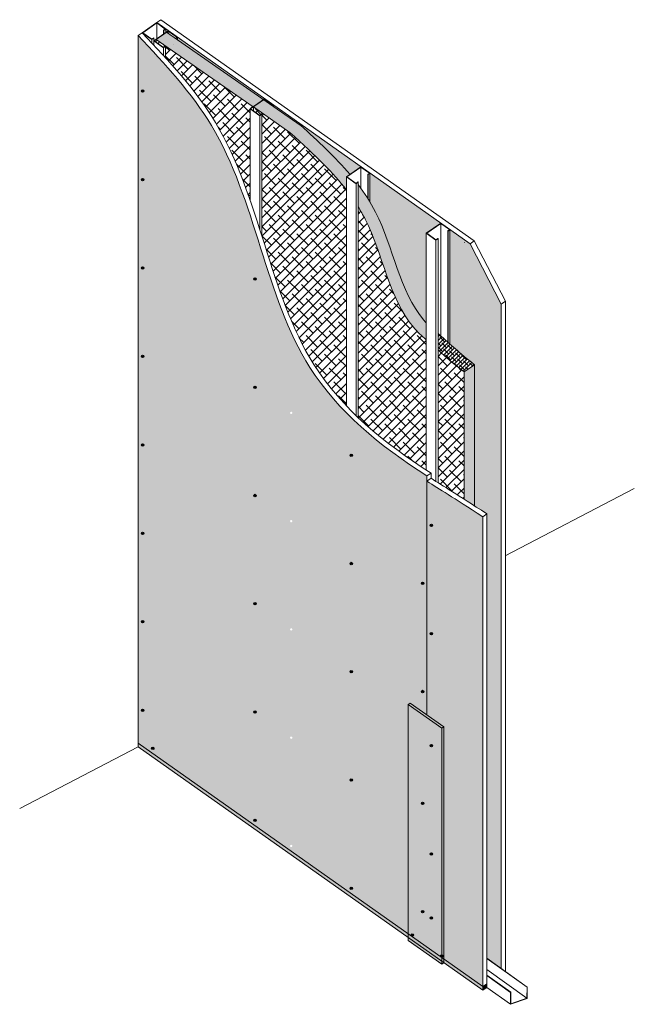
# Model space of a CAD drawing. Units: millimetres. Extents: x 139814 to 153092, y 861 to 13573.
# Drawn here: x 139814 to 141900, y 6768 to 10107 of the extents above; entities that cross this region are included whole.
import ezdxf

# ---------------------------------------------------------------- set-up
doc = ezdxf.new("R2010")
doc.units = ezdxf.units.MM
doc.layers.add('Aislación LM', color=7, linetype='Continuous', lineweight=18, true_color=0xd1d1d1)
doc.layers.add('PERFIL A.G.', color=7, linetype='Continuous', lineweight=18, true_color=0xb5b5b5)
for name, color, linetype, lineweight in [('FAJA FIBRICEMENTO 100mm', 252, 'Continuous', 0), ('PERFIL', 250, 'Continuous', 0), ('PROMATECT 12mm.', 250, 'Continuous', 13)]:
    doc.layers.add(name, color=color, linetype=linetype, lineweight=lineweight)
doc.layers.add('Fijaciones', color=255, linetype='Continuous')
pattern_1 = [(45, (140.2061906904273, 70.00018841717247), (-15.71544821187102, 15.71544821187102), []), (135, (140.2061906904273, 70.00018841717247), (-47.14634463561305, 15.71544821187102), [55.5625, -33.3375])]
pattern_2 = [(45, (140.2061906904273, 70.00018841717247), (-6.735192090801863, 6.735192090801865), []), (135, (140.2061906904273, 70.00018841717247), (-20.20557627240559, 6.735192090801867), [23.8125, -14.2875])]

msp = doc.modelspace()

# ---------------------------------------------------------------- hatches: boundary and pattern name
at = {"layer": 'Aislación LM'}
h = msp.add_hatch(dxfattribs=at)
h.set_pattern_fill('ANSI38', color=256, scale=3, style=0)
h.set_pattern_definition(pattern_2)
edge = h.paths.add_edge_path()
edge.add_line((141356.710068089, 8936.972279903794), (141321.7055620398, 8912.469125669273))
edge.add_line((141321.7055620398, 8912.469125669273), (141321.7055620398, 8481.268424695372))
edge.add_spline(control_points=[(141321.7055620398, 8481.268424695354), (141332.4204764, 8474.42277479451), (141344.0279912203, 8466.968901230692), (141356.710068089, 8458.774445120443)], knot_values=[1937.042793410412, 1937.042793410412, 1937.042793410412, 1937.042793410412, 1958.94165142831, 1958.94165142831, 1958.94165142831, 1958.94165142831], degree=3, periodic=0)
edge.add_line((141356.710068089, 8458.774445120462), (141356.710068089, 8936.972279903794))
edge = h.paths.add_edge_path()
edge.add_spline(control_points=[(141193.4493055882, 9079.045786499957), (141190.5956014984, 9082.14735615557), (141103.0709007688, 9181.14188092219), (141080.3346290402, 9349.264471891716), (141009.0899614637, 9477.635549839679), (141002.5306992582, 9488.605941544392)], knot_values=[350.2378409991904, 350.2378409991904, 350.2378409991904, 350.2378409991904, 363.4514150262971, 764.8847694986864, 803.29349602391, 803.29349602391, 803.29349602391, 803.29349602391], degree=3, periodic=0)
edge.add_spline(control_points=[(141002.5306992582, 9488.605941544392), (141000.4796203899, 9492.036378977522), (140998.3955013138, 9495.4434006189), (140996.2794750484, 9498.827809445434)], knot_values=[338.2274464045947, 338.2274464045947, 338.2274464045947, 338.2274464045947, 350.2378409991906, 350.2378409991906, 350.2378409991906, 350.2378409991906], degree=3, periodic=0)
edge.add_spline(control_points=[(140996.2794750484, 9498.827809445434), (140995.9918216407, 9499.287887256336), (140995.7035785949, 9499.747547187257), (140995.4147487575, 9500.206791255394)], knot_values=[336.5947488386823, 336.5947488386823, 336.5947488386823, 336.5947488386823, 338.2274464045948, 338.2274464045948, 338.2274464045948, 338.2274464045948], degree=3, periodic=0)
edge.add_spline(control_points=[(140995.4147487575, 9500.206791255394), (140987.824923117, 9512.274735600397), (140979.8299030495, 9524.055516245), (140971.4813363299, 9535.585736274443)], knot_values=[293.6909756064821, 293.6909756064821, 293.6909756064821, 293.6909756064821, 336.5947488386823, 336.5947488386823, 336.5947488386823, 336.5947488386823], degree=3, periodic=0)
edge.add_spline(control_points=[(140971.4813363299, 9535.585736274443), (140968.4923778019, 9539.71379210053), (140965.4581021162, 9543.809731387428), (140962.3808794211, 9547.875233873316)], knot_values=[278.3305427092653, 278.3305427092653, 278.3305427092653, 278.3305427092653, 293.6909756064822, 293.6909756064822, 293.6909756064822, 293.6909756064822], degree=3, periodic=0)
edge.add_line((140962.3808794211, 9547.875233873285), (140962.3808794213, 9472.703176817879))
edge.add_spline(control_points=[(140962.3808794213, 9472.703176817877), (140970.8900016832, 9459.008948103756), (141044.9008132649, 9328.527339987533), (141070.6444523547, 9138.166872958549), (141177.703642294, 9034.656433767626), (141193.4493055883, 9021.575342924294)], knot_values=[340.2270348532389, 340.2270348532389, 340.2270348532389, 340.2270348532389, 388.6465675244141, 790.0799219968035, 853.2091723713456, 853.2091723713456, 853.2091723713456, 853.2091723713456], degree=3, periodic=0)
edge.add_line((141193.4493055882, 9021.57534292435), (141193.4493055882, 9079.045786499957))
edge = h.paths.add_edge_path()
edge.add_spline(control_points=[(140934.5110113813, 9582.603469540138), (140884.2040760263, 9641.974350760009), (140825.5527857727, 9695.43153803383), (140766.9014955191, 9748.888725307652)], knot_values=[0, 0, 0, 0, 233.6733612212304, 233.6733612212304, 233.6733612212304, 233.6733612212304], degree=3, periodic=0)
edge.add_line((140766.901495518, 9748.888725308625), (140641.6282985422, 9835.772289882))
edge.add_line((140641.6282985422, 9835.772289882), (140606.6968678628, 9811.32028840645))
edge.add_line((140606.6968678628, 9811.32028840645), (140731.0941341646, 9725.044227921053))
edge.add_spline(control_points=[(140731.0941341646, 9725.044227921053), (140821.9411810237, 9641.735228161173), (140876.9706652433, 9588.410125855651), (140922.3297646943, 9529.992435372302)], knot_values=[50.00445796524122, 50.00445796524122, 50.00445796524122, 50.00445796524122, 270.38721060741, 270.38721060741, 270.38721060741, 270.38721060741], degree=3, periodic=0)
edge.add_line((140922.3297646943, 9529.992435372302), (140922.3297646943, 9574.076596859237))
edge.add_line((140922.3297646943, 9574.076596859237), (140934.5110113813, 9582.603469540143))
h.paths.add_polyline_path([(140311.9619907072, 10064.41324928826), (140277.0305600279, 10039.96124781279), (140605.8209371876, 9811.927792495318), (140640.7523678669, 9836.379793970862)])
h = msp.add_hatch(dxfattribs=at)
h.set_pattern_fill('ANSI38', color=256, scale=7, style=0)
h.set_pattern_definition(pattern_1)
edge = h.paths.add_edge_path()
edge.add_spline(control_points=[(140922.3297646943, 9529.992435372302), (140876.9706652433, 9588.410125855651), (140821.9411810237, 9641.735228161173), (140731.0941341646, 9725.044227921053)], knot_values=[50.00445796524122, 50.00445796524122, 50.00445796524122, 50.00445796524122, 270.38721060741, 270.38721060741, 270.38721060741, 270.38721060741], degree=3, periodic=0)
edge.add_line((140731.0941341646, 9725.044227921053), (140606.6968678628, 9811.32028840646))
edge.add_line((140606.6968678628, 9811.32028840646), (140606.6968678628, 9798.051888134458))
edge.add_line((140606.6968678628, 9798.051888134458), (140628.4463293583, 9782.70265879785))
edge.add_line((140628.4463293583, 9782.70265879785), (140634.7054233076, 9787.437952748753))
edge.add_line((140634.7054233076, 9787.437952748753), (140635.5701495985, 9786.838219490975))
edge.add_line((140635.5701495985, 9786.838219490975), (140635.5701495997, 9373.615382891709))
edge.add_spline(control_points=[(140635.5701495997, 9373.615382891709), (140684.508821578, 9219.831518654273), (140749.3576785648, 9006.047177728688), (140881.1733623982, 8841.138135274512), (140922.3297646943, 8797.928833196758)], knot_values=[805.7437987483336, 805.7437987483336, 805.7437987483336, 805.7437987483336, 1279.627298251705, 1464.388819970671, 1464.388819970671, 1464.388819970671, 1464.388819970671], degree=3, periodic=0)
edge.add_line((140922.3297646943, 8797.928833196756), (140922.3297646943, 9529.992435372302))
edge = h.paths.add_edge_path()
edge.add_line((140595.5190348717, 9804.71646087425), (140605.8209371876, 9811.927792495318))
edge.add_line((140605.8209371876, 9811.927792495318), (140308.759419776, 10017.95561132141))
edge.add_line((140308.759419776, 10017.95561132141), (140308.7594197761, 9977.78588768317))
edge.add_spline(control_points=[(140308.7594197761, 9977.78588768317), (140371.6145009962, 9908.54192072434), (140492.0714663266, 9763.543987503508), (140563.6386740379, 9587.20684065823), (140595.5190348717, 9495.32877106576)], knot_values=[115.301631177885, 115.301631177885, 115.301631177885, 115.301631177885, 393.7732532407042, 680.2343291108682, 680.2343291108682, 680.2343291108682, 680.2343291108682], degree=3, periodic=0)
edge.add_line((140595.5190348717, 9495.32877106576), (140595.5190348717, 9804.71646087425))
h.paths.add_polyline_path([(140277.0305600279, 10039.96124781279), (140277.0305600279, 10030.7070168405), (140301.6355995358, 10013.34252281287), (140308.2240005434, 10018.32695277829)])
h = msp.add_hatch(dxfattribs=at)
h.set_pattern_fill('ANSI38', color=256, scale=7, style=0)
h.set_pattern_definition(pattern_1)
edge = h.paths.add_edge_path()
edge.add_spline(control_points=[(141321.7055620398, 8912.469125669273), (141275.0730899662, 8949.709073297208), (141265.3605533823, 8957.87346102088), (141233.5004203161, 8987.916667855397)], knot_values=[74.5653163884891, 74.5653163884891, 74.5653163884891, 74.5653163884891, 87.56523336166919, 87.56523336166919, 87.56523336166919, 87.56523336166919], degree=3, periodic=0)
edge.add_line((141233.5004203161, 8987.916667855401), (141233.5004203174, 8536.910553909207))
edge.add_spline(control_points=[(141233.5004203174, 8536.910553909207), (141257.1068505712, 8522.065677863531), (141283.8294714711, 8505.46707406677), (141321.7055620398, 8481.268424695354)], knot_values=[1859.632643244208, 1859.632643244208, 1859.632643244208, 1859.632643244208, 1937.042793410412, 1937.042793410412, 1937.042793410412, 1937.042793410412], degree=3, periodic=0)
edge.add_line((141321.7055620398, 8481.268424695372), (141321.7055620398, 8912.469125669273))
edge = h.paths.add_edge_path()
edge.add_spline(control_points=[(141193.4493055883, 9021.575342924294), (141177.703642294, 9034.656433767626), (141070.6444523547, 9138.166872958549), (141044.9008132649, 9328.527339987533), (140970.8900016832, 9459.008948103756), (140962.3808794213, 9472.703176817877)], knot_values=[340.2270348532388, 340.2270348532388, 340.2270348532388, 340.2270348532388, 403.356285227781, 804.7896397001703, 853.2091723713455, 853.2091723713455, 853.2091723713455, 853.2091723713455], degree=3, periodic=0)
edge.add_line((140962.3808794213, 9472.703176817879), (140962.3808794233, 8758.028358548254))
edge.add_spline(control_points=[(140962.3808794233, 8758.028358548281), (140981.6166659824, 8739.80984784145), (141001.5966129913, 8722.134457748349), (141022.2276328572, 8704.934248901074)], knot_values=[1522.515609361845, 1522.515609361845, 1522.515609361845, 1522.515609361845, 1603.883650976187, 1603.883650976187, 1603.883650976187, 1603.883650976187], degree=3, periodic=0)
edge.add_spline(control_points=[(141022.2276328572, 8704.934248901074), (141044.7996215837, 8686.11584231147), (141068.1509518855, 8667.866233048748), (141092.1597138042, 8650.096445931062)], knot_values=[1603.883650976187, 1603.883650976187, 1603.883650976187, 1603.883650976187, 1692.906807851463, 1692.906807851463, 1692.906807851463, 1692.906807851463], degree=3, periodic=0)
edge.add_spline(control_points=[(141092.1597138042, 8650.096445931062), (141124.8092971032, 8625.931262125741), (141158.6746921679, 8602.653430547402), (141193.4493055882, 8580.03918601053)], knot_values=[1692.906807851463, 1692.906807851463, 1692.906807851463, 1692.906807851463, 1813.969650899246, 1813.969650899246, 1813.969650899246, 1813.969650899246], degree=3, periodic=0)
edge.add_line((141193.4493055882, 8580.03918601051), (141193.4493055882, 9021.575342924352))
h = msp.add_hatch(dxfattribs=at)
h.set_pattern_fill('ANSI38', color=256, scale=3, style=0)
h.set_pattern_definition(pattern_2)
h.paths.add_polyline_path([(141233.5004203159, 9043.087070394236), (141233.5004203161, 8987.916667855397), (141276.6111897232, 8949.038049489378), (141321.7055620398, 8912.469125669273), (141356.710068089, 8936.972279903794), (141294.3734996423, 8989.178759055174)])
at = {"layer": 'FAJA FIBRICEMENTO 100mm', "ltscale": 15, "true_color": 0x919191}
h = msp.add_hatch(color=252, dxfattribs=at)
h.paths.add_polyline_path([(141138.8737947063, 7789.540474303198), (141131.9293502619, 7784.67936319209), (141246.2783717774, 7703.913406045494), (141253.2228162218, 7708.774517156601)])
h.paths.add_polyline_path([(141253.2261957676, 7708.772130146648), (141253.2228162218, 7708.774517156601), (141246.2817513232, 7703.915771727564), (141246.2817513232, 6913.677779829394), (141253.2261957676, 6908.776882838659)])
h.paths.add_polyline_path([(141246.2817513232, 6913.677779829394), (141246.2817513232, 6903.915771727543), (141253.2261957676, 6908.776882838657)])
at = {"layer": 'FAJA FIBRICEMENTO 100mm'}
msp.add_hatch(color=254, dxfattribs=at).paths.add_polyline_path([(141131.9327298077, 7784.676976182142), (141246.2817513232, 7703.911019035546), (141246.2817513232, 6903.911019035546), (141131.9327298077, 6984.68640980036)])
at = {"layer": 'FAJA FIBRICEMENTO 100mm', "ltscale": 15}
for points in [[(140215.6021285816, 7653.310886348887), (140215.6021285816, 7641.07138612752), (141385.09781674, 6815.724168703269), (141385.09781674, 6827.963668924632)], [(141385.09781674, 6827.963668924548), (141385.09781674, 6815.724168703191), (141398.9867056289, 6825.446390925414), (141398.9867056289, 6837.685891146771)]]:
    msp.add_hatch(color=256, dxfattribs=at).paths.add_polyline_path(points)
at = {"layer": 'Fijaciones'}
for points in [[(140226.6021285816, 9865.119951062325, 1), (140234.6021285816, 9865.119951062325, 1)], [(140226.6021285816, 9565.119951062325, 1), (140234.6021285816, 9565.119951062325, 1)], [(140226.6021285816, 9265.119951062325, 1), (140234.6021285816, 9265.119951062325, 1)], [(140607.992936221, 9227.850615533458, 1), (140615.992936221, 9227.850615533458, 1)], [(140226.6021285816, 8965.119951062325, 1), (140234.6021285816, 8965.119951062325, 1)], [(140607.992936221, 8860.665608893021, 1), (140615.992936221, 8860.665608893021, 1)], [(140226.6021285816, 8665.119951062325, 1), (140234.6021285816, 8665.119951062325, 1)], [(140934.8036660436, 8630.025744877634, 1), (140942.8036660436, 8630.025744877634, 1)], [(140607.992936221, 8493.480602252585, 1), (140615.992936221, 8493.480602252585, 1)], [(141207.0343180487, 8391.940385578393, 1), (141215.0343180487, 8391.940385578393, 1)], [(140226.6021285816, 8365.119951062325, 1), (140234.6021285816, 8365.119951062325, 1)], [(140934.8036660435, 8262.840738237197, 1), (140942.8036660435, 8262.840738237197, 1)], [(141177.0343180487, 8195.927253937949, 1), (141185.0343180487, 8195.927253937949, 1)], [(141177.0343180487, 8195.927253937949, 1), (141185.0343180487, 8195.927253937949, 1)], [(140607.992936221, 8126.295595612114, 1), (140615.992936221, 8126.295595612114, 1)], [(140226.6021285816, 8065.119951062325, 1), (140234.6021285816, 8065.119951062325, 1)], [(141207.0343180487, 8024.755378937948, 1), (141215.0343180487, 8024.755378937948, 1)], [(140934.8036660435, 7895.655731596727, 1), (140942.8036660435, 7895.655731596727, 1)], [(141177.0343180487, 7828.742247297504, 1), (141185.0343180487, 7828.742247297504, 1)], [(140226.6021285816, 7765.119951062325, 1), (140234.6021285816, 7765.119951062325, 1)], [(140607.992936221, 7759.110588971646, 1), (140615.992936221, 7759.110588971646, 1)], [(141207.0343180487, 7645.31793703579, 1), (141215.0343180487, 7645.31793703579, 1)], [(140261.6021285816, 7636.383678347507, 1), (140269.6021285816, 7636.383678347507, 1)], [(140934.8036660435, 7528.470724956259, 1), (140942.8036660435, 7528.470724956259, 1)], [(141177.0343180487, 7449.304805395309, 1), (141185.0343180487, 7449.304805395309, 1)], [(140607.992936221, 7391.9255823312, 1), (140615.992936221, 7391.9255823312, 1)], [(141207.0343180487, 7278.132930395307, 1), (141215.0343180487, 7278.132930395307, 1)], [(140934.8036660435, 7161.285718315812, 1), (140942.8036660435, 7161.285718315812, 1)], [(141177.0343180487, 7082.119798754828, 1), (141185.0343180487, 7082.119798754828, 1)], [(141207.0343180487, 7060.947923754828, 1), (141215.0343180487, 7060.947923754828, 1)], [(141142.0343180487, 7002.784567706694, 1), (141150.0343180487, 7002.784567706694, 1)], [(141242.0343180487, 6932.211651040016, 1), (141250.0343180487, 6932.211651040016, 1)]]:
    msp.add_hatch(color=7, dxfattribs=at).paths.add_polyline_path(points)
at = {"layer": 'PROMATECT 12mm.', "true_color": 0xdbdbdb}
h = msp.add_hatch(color=254, dxfattribs=at)
edge = h.paths.add_edge_path()
edge.add_spline(control_points=[(141196.0343180487, 8559.695310606856), (141035.8056738804, 8662.137014204043), (140665.8716883921, 8962.71546517049), (140601.9675280151, 9642.75561244474), (140306.5190104596, 9956.7018074907), (140215.6021285816, 10053.31088634881)], knot_values=[0, 0, 0, 0, 553.3826176534999, 1439.236662664501, 1833.009915905205, 1833.009915905205, 1833.009915905205, 1833.009915905205], degree=3, periodic=0)
edge.add_line((140215.6021285816, 10053.31088634881), (140215.6021285816, 7653.310886348809))
edge.add_line((140215.6021285816, 7653.310886348809), (141196.0343180487, 6961.391294303046))
edge.add_line((141196.0343180487, 6961.391294303046), (141196.0343180487, 8559.695310606838))
h.paths.add_polyline_path([(140731.2306218713, 8406.508173056633, -1), (140739.2306218713, 8406.508173056633, -1)], flags=16)
h.paths.add_polyline_path([(141185.0343180487, 8195.927253937949, -1), (141177.0343180487, 8195.927253937949, -1)], flags=16)
h.paths.add_polyline_path([(140731.2306218714, 8773.69317969707, -1), (140739.2306218714, 8773.69317969707, -1)], flags=16)
h.paths.add_polyline_path([(140739.2306218713, 8039.323166416163, -1), (140731.2306218713, 8039.323166416163, -1)], flags=16)
h.paths.add_polyline_path([(141185.0343180487, 7828.742247297504, -1), (141177.0343180487, 7828.742247297504, -1)], flags=16)
h.paths.add_polyline_path([(140226.6021285816, 8365.119951062325, -1), (140234.6021285816, 8365.119951062325, -1)], flags=16)
h.paths.add_polyline_path([(140226.6021285816, 8665.119951062325, -1), (140234.6021285816, 8665.119951062325, -1)], flags=16)
h.paths.add_polyline_path([(140739.2306218713, 7672.138159775695, -1), (140731.2306218713, 7672.138159775695, -1)], flags=16)
h.paths.add_polyline_path([(140226.6021285816, 8065.119951062325, -1), (140234.6021285816, 8065.119951062325, -1)], flags=16)
h.paths.add_polyline_path([(140226.6021285816, 8965.119951062325, -1), (140234.6021285816, 8965.119951062325, -1)], flags=16)
h.paths.add_polyline_path([(141185.0343180487, 7461.557240657021, -1), (141177.0343180487, 7461.557240657021, -1)], flags=16)
h.paths.add_polyline_path([(140234.6021285816, 7765.119951062325, -1), (140226.6021285816, 7765.119951062325, -1)], flags=16)
h.paths.add_polyline_path([(140269.6021285816, 7636.383678347507, -1), (140261.6021285816, 7636.383678347507, -1)], flags=16)
h.paths.add_polyline_path([(140226.6021285816, 9265.119951062325, -1), (140234.6021285816, 9265.119951062325, -1)], flags=16)
h.paths.add_polyline_path([(140739.2306218713, 7304.953153135249, -1), (140731.2306218713, 7304.953153135249, -1)], flags=16)
h.paths.add_polyline_path([(140226.6021285816, 9565.119951062325, -1), (140234.6021285816, 9565.119951062325, -1)], flags=16)
h.paths.add_polyline_path([(141185.0343180487, 7094.37223401654, -1), (141177.0343180487, 7094.37223401654, -1)], flags=16)
h.paths.add_polyline_path([(141150.0343180487, 7015.037002968406, -1), (141142.0343180487, 7015.037002968406, -1)], flags=16)
h.paths.add_polyline_path([(140226.6021285816, 9865.119951062325, -1), (140234.6021285816, 9865.119951062325, -1)], flags=16)
edge = h.paths.add_edge_path()
edge.add_spline(control_points=[(141385.09781674, 8421.575887099472), (141283.1639198227, 8488.181411626047), (141238.9537192701, 8514.679720799839), (141196.0343180487, 8542.120111382397)], knot_values=[1833.009915905196, 1833.009915905196, 1833.009915905196, 1833.009915905196, 1981.240906183526, 1981.240906183526, 1981.240906183526, 1981.240906183526], degree=3, periodic=0)
edge.add_line((141196.0343180487, 8542.120111382397), (141196.0343180487, 6961.391294303046))
edge.add_line((141196.0343180487, 6961.391294303046), (141385.09781674, 6827.963668924548))
edge.add_line((141385.09781674, 6827.963668924548), (141385.09781674, 8421.575887099472))
h.paths.add_polyline_path([(141215.0343180487, 8024.755378937948, -1), (141207.0343180487, 8024.755378937948, -1)], flags=16)
h.paths.add_polyline_path([(141207.0343180487, 8391.940385578393, -1), (141215.0343180487, 8391.940385578393, -1)], flags=16)
h.paths.add_polyline_path([(141215.0343180487, 7657.570372297502, -1), (141207.0343180487, 7657.570372297502, -1)], flags=16)
h.paths.add_polyline_path([(141215.0343180487, 7290.385365657019, -1), (141207.0343180487, 7290.385365657019, -1)], flags=16)
h.paths.add_polyline_path([(141215.0343180487, 7073.20035901654, -1), (141207.0343180487, 7073.20035901654, -1)], flags=16)
h.paths.add_polyline_path([(141250.0343180487, 6944.464086301728, -1), (141242.0343180487, 6944.464086301728, -1)], flags=16)
at = {"layer": 'PROMATECT 12mm.', "true_color": 0xbef39b}
h = msp.add_hatch(color=71, dxfattribs=at)
h.paths.add_polyline_path([(140317.8622202803, 10069.76406555101), (140309.6919520348, 10075.53006215136), (140309.6919520348, 10064.04487777914)])
h.paths.add_polyline_path([(140348.9092396135, 10047.85327846949), (140348.9092396135, 10038.78838488268), (140640.7523678669, 9836.379793970862), (140644.6729501026, 9839.124201535815)])
edge = h.paths.add_edge_path()
edge.add_line((141342.1233232283, 9346.913130918456), (141273.6502401525, 9395.2365827766))
edge.add_line((141273.6502401525, 9395.2365827766), (141273.6502401513, 9007.24099478839))
edge.add_spline(control_points=[(141273.6502401514, 9007.240994788313), (141298.4220016623, 8985.409523467759), (141319.6525715314, 8967.469387928784), (141356.710068089, 8936.972279903814)], knot_values=[45.39371555505335, 45.39371555505335, 45.39371555505335, 45.39371555505335, 80.70701529306753, 80.70701529306753, 80.70701529306753, 80.70701529306753], degree=3, periodic=0)
edge.add_line((141356.710068089, 8936.972279903837), (141356.710068089, 8458.774445120462))
edge.add_spline(control_points=[(141356.710068089, 8458.774445120443), (141369.6240229031, 8450.430162316585), (141383.6521933836, 8441.317967900097), (141398.9867056289, 8431.298109321713)], knot_values=[1958.94165142831, 1958.94165142831, 1958.94165142831, 1958.94165142831, 1981.240906183526, 1981.240906183526, 1981.240906183526, 1981.240906183526], degree=3, periodic=0)
edge.add_line((141398.9867056289, 8431.298109321713), (141398.9867056289, 6923.946217857876))
edge.add_line((141398.9867056289, 6923.946217857876), (141448.14062086, 6888.898940134131))
edge.add_line((141448.14062086, 6888.898940134131), (141448.14062086, 9142.33375802551))
edge.add_line((141448.14062086, 9142.33375802551), (141342.1233232283, 9346.913130918456))
h = msp.add_hatch(color=71, dxfattribs=at)
edge = h.paths.add_edge_path()
edge.add_line((140675.719969436, 9817.213414454121), (140675.719969436, 9812.127919330098))
edge.add_line((140675.719969436, 9812.127919330098), (140766.901495518, 9748.888725308625))
edge.add_spline(control_points=[(140766.9014955191, 9748.888725307652), (140825.5527857727, 9695.43153803383), (140884.2040760263, 9641.974350760009), (140934.5110113813, 9582.603469540138)], knot_values=[0, 0, 0, 0, 233.6733612212304, 233.6733612212304, 233.6733612212304, 233.6733612212304], degree=3, periodic=0)
edge.add_line((140934.5110113813, 9582.603469540143), (140971.4836799249, 9608.484337520613))
edge.add_line((140971.4836799249, 9608.484337520613), (140675.719969436, 9817.213414454121))
h = msp.add_hatch(color=71, dxfattribs=at)
edge = h.paths.add_edge_path()
edge.add_line((141002.5306992586, 9586.573550438734), (141002.5306992583, 9488.605941544543))
edge.add_spline(control_points=[(141002.5306992583, 9488.605941544414), (141009.0899614637, 9477.635549839692), (141080.3346290402, 9349.264471891724), (141103.0709007688, 9181.14188092219), (141190.5956014984, 9082.14735615557), (141193.4493055882, 9079.045786499957)], knot_values=[350.2378409991682, 350.2378409991682, 350.2378409991682, 350.2378409991682, 388.6465675244141, 790.0799219968035, 803.2934960239102, 803.2934960239102, 803.2934960239102, 803.2934960239102], degree=3, periodic=0)
edge.add_line((141193.4493055882, 9079.045786499957), (141193.4493055882, 9382.73962919737))
edge.add_line((141193.4493055882, 9382.73962919737), (141242.6032208186, 9417.147369858614))
edge.add_line((141242.6032208186, 9417.147369858614), (141002.5306992586, 9586.573550438734))

# ---------------------------------------------------------------- linework, layer by layer
at = {"layer": 'Aislación LM'}
for p, q in [((140237.4706030877, 10067.39816294154), (140272.402033767, 10091.85016441701)), ((140311.9619907072, 10064.41324928826), (140766.025564844, 9749.496229396625)), ((140277.0305600279, 10039.96124781279), (140605.8209371876, 9811.92779249532)), ((140277.0305600279, 10039.96124781279), (140277.0305600279, 10030.7070168405)), ((140606.6968678628, 9811.32028840646), (140731.0941341646, 9725.044227921053)), ((140606.6968678628, 9811.320288406454), (140606.6968678628, 9798.051888134458)), ((141321.7055620398, 8912.469125669273), (141356.710068089, 8936.972279903814)), ((141356.710068089, 8458.774445120443), (141356.710068089, 8936.97227990387)), ((141321.7055620398, 8481.268424695354), (141321.7055620398, 8912.469125669273))]:
    msp.add_line(p, q, dxfattribs=at)
for points in [[(140731.0941341646, 9725.044227921053), (140821.9411810237, 9641.735228161173), (140876.9706652433, 9588.410125855651), (140922.3297646943, 9529.992435372302)], [(140766.9014955191, 9748.888725307652), (140825.8050887443, 9695.201578775572), (140884.7086819695, 9641.514432243492), (140935.1597705007, 9581.836945362124)], [(141233.5004203159, 9043.087070394236), (141281.7181693434, 8999.71184962378), (141301.9070634156, 8982.073360896115), (141356.710068089, 8936.972279903814)], [(141233.5004203161, 8987.916667855397), (141265.3605533823, 8957.87346102088), (141275.0730899662, 8949.709073297208), (141321.7055620398, 8912.469125669273)]]:
    msp.add_open_spline(points, degree=3, dxfattribs=at)
for points, knots in [([(140962.3808794211, 9547.875233873316), (140984.480971096, 9518.677484296832), (141076.7260130675, 9375.948260437432), (141103.0709007688, 9181.14188092219), (141190.5956014984, 9082.14735615557), (141193.4493055882, 9079.045786499957)], [278.3305427092653, 278.3305427092653, 278.3305427092653, 278.3305427092653, 388.6465675244141, 790.0799219968035, 803.2934960239102, 803.2934960239102, 803.2934960239102, 803.2934960239102]), ([(140962.3808794213, 9472.703176817877), (140970.8900016832, 9459.008948103756), (141044.9008132649, 9328.527339987533), (141070.6444523547, 9138.166872958549), (141177.703642294, 9034.656433767626), (141193.4493055883, 9021.575342924294)], [340.2270348532389, 340.2270348532389, 340.2270348532389, 340.2270348532389, 388.6465675244141, 790.0799219968035, 853.2091723713456, 853.2091723713456, 853.2091723713456, 853.2091723713456])]:
    msp.add_open_spline(points, degree=3, knots=knots, dxfattribs=at)
at = {"layer": 'FAJA FIBRICEMENTO 100mm', "ltscale": 15}
for p, q in [((141131.9327298077, 7784.681728874155), (141138.8771742521, 7789.542839985266)), ((141138.8737947063, 7789.5404743032), (141253.2228162218, 7708.774517156604)), ((141246.2817513232, 7703.915771727558), (141253.2261957676, 7708.77688283867)), ((141253.2261957676, 6908.77688283867), (141253.2261957676, 7708.77688283867)), ((141131.9327298077, 6984.68640980036), (141246.2817513232, 6903.920452653763))]:
    msp.add_line(p, q, dxfattribs=at)
at = {"layer": 'FAJA FIBRICEMENTO 100mm', "color": 7}
msp.add_line((141246.285130869, 6903.918137409613), (141253.2295753135, 6908.779248520725), dxfattribs=at)
at = {"layer": 'FAJA FIBRICEMENTO 100mm', "ltscale": 15}
msp.add_lwpolyline([(141131.9327298077, 7784.676976182142), (141246.2817513232, 7703.911019035546), (141246.2817513232, 6903.911019035546), (141131.9327298077, 6984.68640980036), (141131.9327298077, 7784.676976182142)], dxfattribs=at)
at = {"layer": 'Fijaciones', "color": 7}
for centre in [(140230.6021285816, 9865.119951062325), (140230.6021285816, 9565.119951062325), (140230.6021285816, 9265.119951062325), (140611.992936221, 9227.850615533458), (140230.6021285816, 8965.119951062325), (140611.992936221, 8860.665608893021), (140230.6021285816, 8665.119951062325), (140938.8036660436, 8630.025744877634), (140611.992936221, 8493.480602252585), (141211.0343180487, 8391.940385578393), (140230.6021285816, 8365.119951062325), (140938.8036660435, 8262.840738237197), (141181.0343180487, 8195.927253937949), (141181.0343180487, 8195.927253937949), (140611.992936221, 8126.295595612114), (140230.6021285816, 8065.119951062325), (141211.0343180487, 8024.755378937948), (140938.8036660435, 7895.655731596727), (141181.0343180487, 7828.742247297504), (140230.6021285816, 7765.119951062325), (140611.992936221, 7759.110588971646), (141211.0343180487, 7645.31793703579), (140265.6021285816, 7636.383678347507), (140938.8036660435, 7528.470724956259), (141181.0343180487, 7449.304805395309), (140611.992936221, 7391.9255823312), (141211.0343180487, 7278.132930395307), (140938.8036660435, 7161.285718315812), (141181.0343180487, 7082.119798754828), (141211.0343180487, 7060.947923754828), (141146.0343180487, 7002.784567706694), (141246.0343180487, 6932.211651040016)]:
    msp.add_circle(centre, 4, dxfattribs=at)
at = {"layer": 'PERFIL', "color": 7}
for p, q in [((140278.6449327016, 10097.44084923283), (140292.5338215906, 10107.16307145497)), ((140278.6449327016, 10097.44084923283), (141342.1233232282, 9346.913130918478)), ((140292.5338215906, 10107.16307145497), (141356.0122121172, 9356.63535314062)), ((140215.6021285816, 10053.31088634889), (140229.4910174705, 10063.03310857103)), ((140215.6021285816, 10053.31088634889), (140215.6021285816, 7641.071386127531)), ((141342.1233232283, 9346.913130918469), (141356.0122121172, 9356.635353140613)), ((141356.0122121172, 9356.635353140613), (141462.029509749, 9152.055980247616)), ((141342.1233232283, 9346.913130918458), (141448.1406208601, 9142.333758025454)), ((141448.14062086, 9142.33375802551), (141462.029509749, 9152.055980247655)), ((141462.029509749, 9152.055980247602), (141462.0295097489, 6878.996010858296)), ((141448.14062086, 9142.333758025505), (141448.14062086, 6888.898940134126)), ((141196.0343180487, 8559.695310606858), (141209.9232069376, 8569.41753282908)), ((141196.0343180487, 8559.695310606858), (141196.0343180487, 7749.167375193448)), ((141196.0343180487, 8542.12011138239), (141209.9232069376, 8551.842333604613)), ((141209.9232069376, 8551.842333604613), (141209.9232069376, 8569.41753282908)), ((141385.09781674, 8421.575887099472), (141398.9867056289, 8431.298109321695)), ((141385.09781674, 6815.724168703191), (141385.09781674, 8421.575887099472)), ((141398.9867056289, 6825.4463909254), (141398.9867056289, 8431.298109321713)), ((140215.6021285816, 7653.310886348887), (141385.0985098956, 6827.963179744447)), ((140215.6021285816, 7641.07138612752), (141385.09781674, 6815.724168703269)), ((141385.09781674, 6827.963668924548), (141398.9867056289, 6837.685891146771)), ((141385.09781674, 6815.724168703191), (141398.9867056289, 6825.446390925414))]:
    msp.add_line(p, q, dxfattribs=at)
at = {"layer": 'PERFIL'}
for p, q in [((140215.6021285816, 10053.31088634889), (140229.4910174704, 10063.03310857111)), ((140336.6390008818, 10021.96419767378), (140336.6390008818, 10021.96419767378))]:
    msp.add_line(p, q, dxfattribs=at)
at = {"layer": 'PERFIL', "ltscale": 15}
for p, q in [((141899.6282382343, 8516.852359444718), (141460.8268542816, 8288.652867211007)), ((140215.6021285816, 7641.07138612752), (139813.7204270293, 7432.072044771476))]:
    msp.add_line(p, q, dxfattribs=at)
at = {"layer": 'PERFIL', "color": 7}
for points in [[(140215.6021285816, 10053.31088634881), (140306.5190104596, 9956.7018074907), (140601.9675280151, 9642.75561244474), (140665.8716883921, 8962.71546517049), (141035.8056738804, 8662.137014204043), (141196.0343180487, 8559.695310606856)], [(140229.4910174705, 10063.03310857101), (140320.4078993484, 9966.424029712902), (140615.8564169039, 9652.477834666943), (140679.7605772809, 8972.437687392692), (141049.6945627693, 8671.859236426246), (141209.9232069376, 8569.417532829058)]]:
    msp.add_open_spline(points, degree=3, knots=[0, 0, 0, 0, 393.7732532407042, 1279.627298251705, 1833.009915905205, 1833.009915905205, 1833.009915905205, 1833.009915905205], dxfattribs=at)
for points in [[(141209.9232069376, 8551.84233360462), (141252.842608159, 8524.401943022061), (141297.0528087115, 8497.90363384827), (141398.9867056289, 8431.298109321713)], [(141196.0343180487, 8542.120111382397), (141238.9537192701, 8514.679720799839), (141283.1639198227, 8488.181411626047), (141385.09781674, 8421.575887099472)]]:
    msp.add_open_spline(points, degree=3, dxfattribs=at)
at = {"layer": 'PERFIL A.G.'}
for p, q in [((140278.6425891061, 10096.2185531544), (140278.6425891061, 10042.31032372908)), ((140302.2466944756, 10071.15131926541), (140303.1114207665, 10070.55158600764)), ((140302.2466944756, 10071.15131926541), (140302.2466944756, 10058.83319748771)), ((140303.1114207665, 10070.55158600764), (140303.1114207665, 10059.43850589136)), ((140309.6919520348, 10075.53006215141), (140309.6919520348, 10064.04487777914)), ((140317.8598766848, 10068.54176947263), (140317.8598766848, 10060.32275451716)), ((140262.438820169, 10039.78088322918), (140262.438820169, 10027.95087993236)), ((140269.5421321973, 10045.15486718776), (140268.6774059063, 10045.75460044554)), ((140268.7083050492, 10035.35632488926), (140268.7083050492, 10021.23952999793)), ((140269.5421321973, 10045.15486718776), (140269.5421321973, 10035.94000389291)), ((140307.8946934851, 10018.07781676377), (140308.759419776, 10017.47808350599)), ((140348.9092396135, 10047.85327846964), (140348.9092396135, 10038.78838488266)), ((140301.6561077477, 10012.10409954741), (140301.6561077478, 9985.586290109433)), ((140308.759419776, 10017.47808350599), (140308.7594197761, 9977.785887683167)), ((140644.6706065074, 9837.901905457615), (140644.6706065074, 9833.662288964588)), ((140595.5190348717, 9804.71646087425), (140595.5190348717, 9495.328771065759)), ((140634.7054233076, 9787.437952748753), (140635.5701495985, 9786.838219490975)), ((140635.5701495985, 9786.838219490975), (140635.5701495997, 9373.615382891736)), ((140675.719969436, 9817.213414454629), (140675.719969436, 9812.12791933009)), ((140628.4668375702, 9781.464235532394), (140628.4668375715, 9395.870535928501)), ((140971.4813363299, 9607.262041442602), (140971.4813363299, 9535.585736274486)), ((141002.5306992586, 9586.573550438727), (141002.5306992583, 9488.31585289581)), ((140922.3297646943, 9574.076596859237), (140922.3297646943, 8797.928833196758)), ((140955.2775673928, 9550.824371517381), (140955.2775673955, 8764.813584496924)), ((140961.5161531302, 9556.79808873374), (140962.3808794211, 9556.198355475963)), ((140962.3808794211, 9556.198355475963), (140962.3808794233, 8758.028358548263)), ((140995.4147487577, 9582.443943568152), (140996.2794750486, 9581.844210310368)), ((140995.4147487577, 9582.443943568152), (140995.4147487574, 9500.206791255414)), ((140996.2794750486, 9581.844210310368), (140996.2794750483, 9498.827809445456)), ((141242.6008772239, 9415.925073780734), (141242.6008772239, 9034.691027705343)), ((141266.5342896516, 9391.106975907538), (141266.5342896504, 9013.438156382068)), ((141267.3990159425, 9390.507242649754), (141267.3990159419, 9012.655725461073)), ((141273.6502401525, 9395.236582777748), (141273.6502401513, 9007.046918741496)), ((141193.4493055882, 9382.73962919737), (141193.4493055882, 8580.03918601053)), ((141226.3971082867, 9359.487403855514), (141226.3971082894, 8541.3846615052)), ((141232.6356940241, 9365.461121071872), (141233.500420315, 9364.861387814095)), ((141233.500420315, 9364.861387814095), (141233.5004203174, 8536.910553909196)), ((141322.2254785802, 9351.804079553145), (141323.0902048711, 9351.20434629536)), ((141536.4399485929, 6825.94055630408), (141398.9867056289, 6923.946217857897)), ((141535.4161678269, 6825.619692909631), (141398.9867056289, 6922.895387610058)), ((141535.2592882481, 6788.648698755731), (141398.9867056289, 6885.812536605274)), ((141480.9007995705, 6808.534017255117), (141398.9867056289, 6866.939659742803)), ((141479.8992672943, 6808.220126765593), (141398.9867056289, 6865.911665815772)), ((141479.7039207839, 6767.894136067947), (141398.9867056289, 6825.446390925414))]:
    msp.add_line(p, q, dxfattribs=at)
for points in [[(140303.1114207665, 10070.55158600764), (140309.6919520348, 10075.53006215141), (140278.6449327016, 10097.44084923283), (140229.4910174705, 10063.03310857103), (140262.438820169, 10039.78088322918), (140269.5421321973, 10045.15486718776)], [(140268.6774059063, 10045.75460044554), (140262.418311957, 10041.01930649463), (140231.2300477486, 10063.02977420416), (140278.6425891061, 10096.2185531544), (140307.9974089287, 10075.5020006234), (140302.2466944756, 10071.15131926541)], [(140342.6580154035, 10043.1239383404), (140348.9092396135, 10047.85327846964), (140317.8622202804, 10069.76406555106), (140268.7083050492, 10035.35632488926), (140301.6561077477, 10012.10409954741), (140308.759419776, 10017.47808350599)], [(140307.8946934851, 10018.07781676377), (140301.6355995358, 10013.34252281287), (140270.4473353274, 10035.35299052239), (140317.8598766848, 10068.54176947263), (140347.2146965074, 10047.82521694163), (140341.7932891126, 10043.72367159818)], [(140672.2129707121, 9814.560207780025), (140675.719969436, 9817.213414454629), (140644.6729501029, 9839.124201536042), (140595.5190348717, 9804.71646087425), (140628.4668375702, 9781.464235532394), (140635.5701495985, 9786.838219490975)], [(140634.7054233076, 9787.437952748753), (140628.4463293583, 9782.70265879785), (140597.2580651499, 9804.71312650738), (140644.6706065074, 9837.901905457615), (140674.02542633, 9817.185352926612), (140671.3482444212, 9815.15994103781)], [(140996.2794750486, 9581.844210310368), (141002.5306992586, 9586.573550439616), (140971.4836799254, 9608.48433752103), (140922.3297646943, 9574.076596859237), (140955.2775673928, 9550.824371517381), (140962.3808794211, 9556.198355475963)], [(140961.5161531302, 9556.79808873374), (140955.2570591808, 9552.062794782838), (140924.0687949724, 9574.073262492368), (140971.4813363299, 9607.262041442602), (141000.8361561525, 9586.545488911599), (140995.4147487577, 9582.443943568152)], [(141267.3990159425, 9390.5072426485), (141273.6502401525, 9395.236582777748), (141242.6032208194, 9417.147369859162), (141193.4493055882, 9382.73962919737), (141226.3971082867, 9359.487403855514), (141233.500420315, 9364.861387814095)], [(141232.6356940241, 9365.461121071872), (141226.3766000748, 9360.72582712097), (141195.1883358664, 9382.7362948305), (141242.6008772239, 9415.925073780734), (141271.9556970464, 9395.208521249731), (141266.5342896516, 9391.106975906285)], [(141535.4161678269, 6825.619692909633), (141536.4399485929, 6825.94055630408), (141536.2558717687, 6787.941002152455), (141479.7039207839, 6767.894136067947), (141479.8992672943, 6808.220126765593), (141480.9007995705, 6808.534017255118)], [(141480.9007995705, 6808.534017255117), (141480.7108010664, 6769.312032228745), (141535.2592882481, 6788.648698755731), (141535.4161678269, 6825.619692909631)]]:
    msp.add_lwpolyline(points, dxfattribs=at)

doc.saveas('drawing.dxf')
